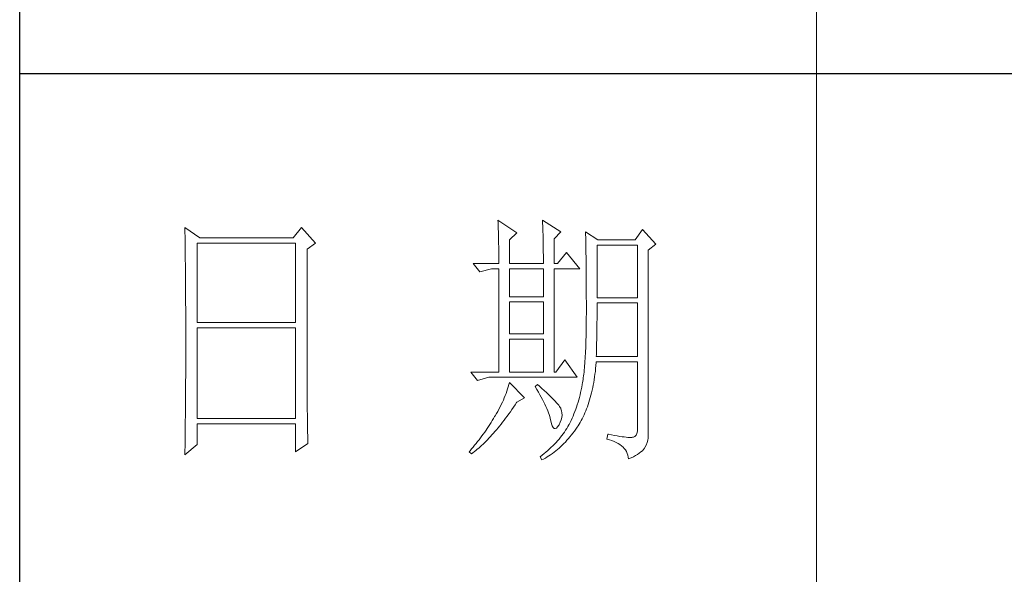
# Model space of a CAD drawing. Units: millimetres. Extents: x 1732 to 14365, y 434 to 17363.
# Drawn here: x 6781 to 7031, y 14050 to 14191 of the extents above; entities that cross this region are included whole.
import ezdxf

# ---------------------------------------------------------------- set-up
doc = ezdxf.new("R2010")
doc.units = ezdxf.units.MM
doc.layers.add('轮廓线', color=7, linetype='Continuous', lineweight=20)

# ---------------------------------------------------------------- blocks, each defined once
blk = doc.blocks.new('文字')
blk.add_line((3870.01, 615.32), (3870.01, 214.32))
at = {"layer": '轮廓线', "color": 7, "lineweight": 0}
for p, q in [((3810.07, 487.5), (3810.09, 487.11)), ((3813.65, 485.17), (3810.07, 487.5)), ((3818.47, 487.5), (3818.48, 486.95)), ((3821.89, 485.36), (3818.47, 487.5)), ((3751.15, 486.14), (3751.16, 485.08)), ((3753.94, 484.2), (3751.15, 486.14)), ((3773.07, 486.14), (3771.51, 484.2)), ((3775.71, 483.22), (3773.07, 486.14)), ((3810.09, 487.11), (3810.11, 486.7)), ((3810.11, 486.7), (3810.12, 486.28)), ((3810.12, 486.28), (3810.14, 485.85)), ((3810.14, 485.85), (3810.15, 485.41)), ((3818.48, 486.95), (3818.5, 486.41)), ((3818.5, 486.41), (3818.52, 485.88)), ((3818.52, 485.88), (3818.53, 485.36)), ((3837.28, 485.75), (3835.88, 483.81)), ((3839.77, 483.03), (3837.28, 485.75)), ((3751.16, 485.08), (3751.17, 484.55)), ((3751.17, 484.55), (3751.18, 483.49)), ((3771.51, 484.2), (3753.94, 484.2)), ((3810.15, 485.41), (3810.16, 484.96)), ((3810.16, 484.96), (3810.17, 484.5)), ((3810.17, 484.5), (3810.18, 484.03)), ((3810.18, 484.03), (3810.19, 483.54)), ((3812.25, 483.81), (3813.65, 485.17)), ((3812.25, 479.34), (3812.25, 483.81)), ((3818.53, 485.36), (3818.55, 484.84)), ((3818.55, 484.84), (3818.56, 484.34)), ((3818.56, 484.34), (3818.57, 483.84)), ((3818.57, 483.84), (3818.58, 483.35)), ((3820.64, 484), (3821.89, 485.36)), ((3820.64, 479.34), (3820.64, 484)), ((3826.55, 485.36), (3826.56, 485.04)), ((3828.88, 483.81), (3826.55, 485.36)), ((3826.56, 485.04), (3826.57, 484.71)), ((3826.57, 484.71), (3826.58, 484.36)), ((3826.58, 484.36), (3826.59, 484.01)), ((3826.59, 484.01), (3826.6, 483.64)), ((3835.88, 483.81), (3828.88, 483.81)), ((3751.18, 483.49), (3751.18, 482.97)), ((3751.18, 482.97), (3751.19, 482.45)), ((3751.19, 482.45), (3751.2, 481.93)), ((3751.2, 481.93), (3751.21, 480.9)), ((3753.48, 468.25), (3753.48, 483.22)), ((3753.48, 483.22), (3771.98, 483.22)), ((3771.98, 483.22), (3771.98, 468.25)), ((3774.16, 482.06), (3775.71, 483.22)), ((3774.16, 455.11), (3774.16, 482.06)), ((3810.19, 483.54), (3810.2, 483.05)), ((3810.2, 483.05), (3810.21, 482.54)), ((3810.21, 482.54), (3810.21, 482.03)), ((3810.21, 482.03), (3810.22, 481.5)), ((3818.58, 483.35), (3818.59, 482.86)), ((3818.59, 482.86), (3818.6, 482.39)), ((3818.6, 482.39), (3818.6, 481.92)), ((3818.6, 481.92), (3818.61, 481.47)), ((3826.6, 483.64), (3826.61, 483.26)), ((3826.61, 483.26), (3826.61, 482.87)), ((3826.61, 482.87), (3826.62, 482.48)), ((3826.62, 482.48), (3826.63, 482.06)), ((3826.63, 482.06), (3826.64, 481.64)), ((3828.73, 472.92), (3828.73, 482.84)), ((3828.73, 482.84), (3836.35, 482.84)), ((3836.35, 482.84), (3836.35, 472.92)), ((3838.37, 481.86), (3839.77, 483.03)), ((3751.21, 480.9), (3751.21, 480.39)), ((3751.21, 480.39), (3751.22, 479.88)), ((3810.22, 481.5), (3810.22, 480.96)), ((3810.22, 480.96), (3810.23, 480.41)), ((3810.23, 480.41), (3810.23, 479.85)), ((3818.61, 481.47), (3818.62, 481.02)), ((3818.62, 481.02), (3818.62, 480.57)), ((3818.62, 480.57), (3818.62, 480.14)), ((3818.62, 480.14), (3818.62, 479.34)), ((3822.98, 481.47), (3821.27, 479.34)), ((3825.46, 478.36), (3822.98, 481.47)), ((3826.64, 481.64), (3826.64, 481.21)), ((3826.64, 481.21), (3826.65, 480.77)), ((3826.65, 480.77), (3826.66, 480.32)), ((3826.66, 480.32), (3826.66, 479.85)), ((3838.37, 446.87), (3838.37, 481.86)), ((3751.22, 479.88), (3751.23, 479.38)), ((3751.23, 479.38), (3751.23, 478.87)), ((3751.23, 478.87), (3751.24, 478.37)), ((3751.24, 478.37), (3751.24, 477.87)), ((3805.41, 479.34), (3806.65, 477.78)), ((3805.41, 479.34), (3810.23, 479.34)), ((3806.65, 477.78), (3808.83, 478.36)), ((3808.83, 478.36), (3810.23, 478.36)), ((3810.23, 479.85), (3810.23, 479.34)), ((3810.23, 478.36), (3810.23, 458.92)), ((3812.25, 479.34), (3818.62, 479.34)), ((3812.25, 473.12), (3812.25, 478.36)), ((3812.25, 478.36), (3818.62, 478.36)), ((3818.62, 478.36), (3818.62, 473.12)), ((3820.64, 479.34), (3821.27, 479.34)), ((3820.64, 458.92), (3820.64, 478.36)), ((3820.64, 478.36), (3825.46, 478.36)), ((3826.66, 479.85), (3826.67, 479.38)), ((3826.67, 479.38), (3826.67, 478.89)), ((3826.67, 478.89), (3826.68, 478.4)), ((3826.68, 478.4), (3826.68, 477.89)), ((3751.24, 477.87), (3751.24, 477.38)), ((3751.24, 477.38), (3751.25, 476.88)), ((3751.25, 476.88), (3751.25, 476.39)), ((3751.25, 476.39), (3751.25, 475.9)), ((3826.68, 477.89), (3826.69, 477.37)), ((3826.69, 477.37), (3826.69, 476.85)), ((3826.69, 476.85), (3826.69, 476.3)), ((3751.25, 475.9), (3751.26, 475.41)), ((3751.26, 475.41), (3751.26, 474.93)), ((3751.26, 474.93), (3751.27, 474.44)), ((3826.69, 476.3), (3826.7, 475.75)), ((3826.7, 475.75), (3826.7, 475.19)), ((3826.7, 475.19), (3826.7, 474.62)), ((3826.7, 474.62), (3826.7, 474.04)), ((3751.27, 474.44), (3751.27, 473.96)), ((3751.27, 473.96), (3751.27, 473.49)), ((3751.27, 473.49), (3751.28, 472.54)), ((3818.62, 473.12), (3812.25, 473.12)), ((3826.7, 474.04), (3826.7, 473.45)), ((3826.7, 473.45), (3826.7, 472.84)), ((3826.7, 472.84), (3826.71, 472.23)), ((3836.35, 472.92), (3828.73, 472.92)), ((3751.28, 472.54), (3751.28, 472.07)), ((3751.28, 472.07), (3751.28, 471.6)), ((3751.28, 471.6), (3751.29, 471.13)), ((3751.29, 471.13), (3751.29, 470.67)), ((3812.25, 466.12), (3812.25, 472.14)), ((3812.25, 472.14), (3818.62, 472.14)), ((3818.62, 472.14), (3818.62, 466.12)), ((3826.71, 472.23), (3826.71, 469.91)), ((3828.72, 470.39), (3828.73, 470.92)), ((3828.73, 470.92), (3828.73, 471.95)), ((3828.73, 471.95), (3836.35, 471.95)), ((3836.35, 471.95), (3836.35, 461.84)), ((3751.29, 470.67), (3751.29, 470.21)), ((3751.29, 470.21), (3751.29, 469.75)), ((3751.29, 469.75), (3751.29, 469.3)), ((3751.29, 469.3), (3751.29, 468.84)), ((3826.71, 469.91), (3826.7, 469.26)), ((3826.7, 469.26), (3826.7, 468.61)), ((3828.72, 469.87), (3828.72, 470.39)), ((3828.72, 469.36), (3828.72, 469.87)), ((3828.72, 468.85), (3828.72, 469.36)), ((3751.29, 468.84), (3751.3, 468.39)), ((3751.3, 468.39), (3751.3, 467.49)), ((3751.3, 467.49), (3751.3, 467.05)), ((3751.3, 467.05), (3751.3, 462.53)), ((3771.98, 468.25), (3753.48, 468.25)), ((3753.48, 450.17), (3753.48, 467.28)), ((3753.48, 467.28), (3771.98, 467.28)), ((3771.98, 467.28), (3771.98, 450.17)), ((3826.69, 467.36), (3826.67, 466.75)), ((3826.7, 468.61), (3826.69, 467.98)), ((3826.69, 467.98), (3826.69, 467.36)), ((3828.69, 466.86), (3828.7, 467.35)), ((3828.7, 467.35), (3828.71, 467.84)), ((3828.71, 468.34), (3828.72, 468.85)), ((3828.71, 467.84), (3828.71, 468.34)), ((3818.62, 466.12), (3812.25, 466.12)), ((3826.65, 465.58), (3826.63, 465.02)), ((3826.66, 466.16), (3826.65, 465.58)), ((3826.67, 466.75), (3826.66, 466.16)), ((3828.66, 464.96), (3828.67, 465.43)), ((3828.67, 465.43), (3828.68, 465.9)), ((3828.68, 465.9), (3828.69, 466.38)), ((3828.69, 466.38), (3828.69, 466.86)), ((3812.25, 458.92), (3812.25, 465.14)), ((3812.25, 465.14), (3818.62, 465.14)), ((3818.62, 465.14), (3818.62, 458.92)), ((3826.58, 463.41), (3826.55, 462.9)), ((3826.6, 463.93), (3826.58, 463.41)), ((3826.62, 464.47), (3826.6, 463.93)), ((3826.63, 465.02), (3826.62, 464.47)), ((3828.61, 463.15), (3828.63, 463.59)), ((3828.63, 463.59), (3828.64, 464.04)), ((3828.64, 464.04), (3828.65, 464.5)), ((3828.65, 464.5), (3828.66, 464.96)), ((3751.3, 462.53), (3751.3, 462.08)), ((3751.3, 462.08), (3751.3, 461.18)), ((3826.5, 461.93), (3826.47, 461.46)), ((3826.53, 462.41), (3826.5, 461.93)), ((3826.55, 462.9), (3826.53, 462.41)), ((3828.57, 461.84), (3828.59, 462.27)), ((3836.35, 461.84), (3828.57, 461.84)), ((3828.59, 462.27), (3828.6, 462.7)), ((3828.6, 462.7), (3828.61, 463.15)), ((3751.3, 461.18), (3751.29, 460.72)), ((3751.29, 460.72), (3751.29, 460.26)), ((3751.29, 460.26), (3751.29, 459.8)), ((3751.29, 459.8), (3751.29, 459.34)), ((3822.66, 461.25), (3820.96, 458.92)), ((3825, 457.95), (3822.66, 461.25)), ((3826.34, 459.72), (3826.3, 459.33)), ((3826.38, 460.14), (3826.34, 459.72)), ((3826.41, 460.56), (3826.38, 460.14)), ((3826.44, 461), (3826.41, 460.56)), ((3826.47, 461.46), (3826.44, 461)), ((3828.46, 459.62), (3828.51, 460.17)), ((3828.51, 460.17), (3828.56, 460.74)), ((3828.56, 460.74), (3828.57, 460.87)), ((3828.57, 460.87), (3836.35, 460.87)), ((3836.35, 460.87), (3836.35, 448.42)), ((3751.29, 457.94), (3751.28, 457.47)), ((3751.29, 459.34), (3751.29, 458.41)), ((3751.29, 458.41), (3751.29, 457.94)), ((3804.94, 458.92), (3806.19, 457.36)), ((3804.94, 458.92), (3810.23, 458.92)), ((3806.19, 457.36), (3808.36, 457.95)), ((3808.36, 457.95), (3825, 457.95)), ((3812.25, 458.92), (3818.62, 458.92)), ((3826.14, 457.87), (3826.09, 457.54)), ((3826.18, 458.21), (3826.14, 457.87)), ((3826.22, 458.57), (3826.18, 458.21)), ((3826.27, 458.94), (3826.22, 458.57)), ((3826.3, 459.33), (3826.27, 458.94)), ((3828.18, 457.49), (3828.25, 458.01)), ((3828.25, 458.01), (3828.33, 458.53)), ((3828.33, 458.53), (3828.4, 459.07)), ((3828.4, 459.07), (3828.46, 459.62)), ((3751.28, 456.52), (3751.27, 455.57)), ((3751.28, 457.47), (3751.28, 456.52)), ((3812.02, 456.16), (3811.89, 455.75)), ((3812.14, 456.57), (3812.02, 456.16)), ((3812.25, 456.98), (3812.14, 456.57)), ((3815.05, 454.06), (3812.25, 456.98)), ((3817.53, 456.59), (3817.07, 456.2)), ((3817.07, 456.2), (3817.38, 455.68)), ((3817.88, 456.29), (3817.53, 456.59)), ((3818.35, 455.86), (3817.88, 456.29)), ((3825.84, 456.09), (3825.74, 455.6)), ((3825.93, 456.59), (3825.84, 456.09)), ((3825.94, 456.63), (3825.93, 456.59)), ((3825.99, 456.92), (3825.94, 456.63)), ((3826.04, 457.22), (3825.99, 456.92)), ((3826.09, 457.54), (3826.04, 457.22)), ((3827.8, 455.52), (3827.9, 456)), ((3827.9, 456), (3828, 456.49)), ((3828, 456.49), (3828.09, 456.98)), ((3828.09, 456.98), (3828.18, 457.49)), ((3751.27, 455.09), (3751.26, 454.12)), ((3751.26, 454.12), (3751.26, 453.64)), ((3751.27, 455.57), (3751.27, 455.09)), ((3774.16, 454.59), (3774.16, 455.11)), ((3774.16, 454.07), (3774.16, 454.59)), ((3774.16, 453.56), (3774.16, 454.07)), ((3811.27, 454.08), (3811.09, 453.66)), ((3811.45, 454.5), (3811.27, 454.08)), ((3811.61, 454.92), (3811.45, 454.5)), ((3811.76, 455.34), (3811.61, 454.92)), ((3811.89, 455.75), (3811.76, 455.34)), ((3817.38, 455.68), (3817.68, 455.18)), ((3817.68, 455.18), (3817.95, 454.68)), ((3817.95, 454.68), (3818.22, 454.21)), ((3818.22, 454.21), (3818.46, 453.75)), ((3818.79, 455.45), (3818.35, 455.86)), ((3819.21, 455.07), (3818.79, 455.45)), ((3819.6, 454.7), (3819.21, 455.07)), ((3819.96, 454.35), (3819.6, 454.7)), ((3820.29, 454.02), (3819.96, 454.35)), ((3825.4, 454.18), (3825.27, 453.71)), ((3825.52, 454.64), (3825.4, 454.18)), ((3825.63, 455.12), (3825.52, 454.64)), ((3825.74, 455.6), (3825.63, 455.12)), ((3827.33, 453.69), (3827.45, 454.13)), ((3827.45, 454.13), (3827.58, 454.59)), ((3827.58, 454.59), (3827.69, 455.05)), ((3827.69, 455.05), (3827.8, 455.52)), ((3751.25, 452.66), (3751.24, 451.68)), ((3751.26, 453.64), (3751.25, 453.15)), ((3751.25, 453.15), (3751.25, 452.66)), ((3774.17, 453.06), (3774.16, 453.56)), ((3774.17, 452.55), (3774.17, 453.06)), ((3774.18, 452.05), (3774.17, 452.55)), ((3810.48, 452.4), (3810.26, 451.97)), ((3810.7, 452.82), (3810.48, 452.4)), ((3810.9, 453.24), (3810.7, 452.82)), ((3811.09, 453.66), (3810.9, 453.24)), ((3812.69, 451.88), (3812.99, 452.31)), ((3812.99, 452.31), (3813.29, 452.74)), ((3813.29, 452.74), (3813.58, 453.19)), ((3813.58, 453.19), (3813.65, 453.28)), ((3813.65, 453.28), (3815.05, 454.06)), ((3818.46, 453.75), (3818.69, 453.3)), ((3818.69, 453.3), (3818.9, 452.87)), ((3818.9, 452.87), (3819.1, 452.45)), ((3819.1, 452.45), (3819.27, 452.05)), ((3820.59, 453.71), (3820.29, 454.02)), ((3820.86, 453.43), (3820.59, 453.71)), ((3821.1, 453.16), (3820.86, 453.43)), ((3821.32, 452.91), (3821.1, 453.16)), ((3821.5, 452.68), (3821.32, 452.91)), ((3821.66, 452.48), (3821.5, 452.68)), ((3821.79, 452.28), (3821.66, 452.48)), ((3821.89, 452.12), (3821.79, 452.28)), ((3824.86, 452.36), (3824.7, 451.93)), ((3825, 452.8), (3824.86, 452.36)), ((3825.14, 453.26), (3825, 452.8)), ((3825.27, 453.71), (3825.14, 453.26)), ((3826.76, 452.02), (3826.91, 452.42)), ((3826.91, 452.42), (3827.06, 452.84)), ((3827.06, 452.84), (3827.2, 453.26)), ((3827.2, 453.26), (3827.33, 453.69)), ((3751.23, 450.68), (3751.22, 449.68)), ((3751.24, 451.18), (3751.23, 450.68)), ((3751.24, 451.68), (3751.24, 451.18)), ((3774.18, 451.56), (3774.18, 452.05)), ((3774.19, 451.06), (3774.18, 451.56)), ((3774.19, 450.58), (3774.19, 451.06)), ((3774.2, 450.09), (3774.19, 450.58)), ((3809.45, 450.56), (3809.23, 450.19)), ((3809.52, 450.68), (3809.45, 450.56)), ((3809.78, 451.11), (3809.52, 450.68)), ((3810.02, 451.54), (3809.78, 451.11)), ((3810.26, 451.97), (3810.02, 451.54)), ((3811.52, 450.26), (3811.82, 450.65)), ((3811.82, 450.65), (3812.11, 451.05)), ((3812.11, 451.05), (3812.4, 451.46)), ((3812.4, 451.46), (3812.69, 451.88)), ((3819.27, 452.05), (3819.44, 451.66)), ((3819.44, 451.66), (3819.58, 451.29)), ((3819.58, 451.29), (3819.71, 450.93)), ((3819.71, 450.93), (3819.82, 450.58)), ((3819.82, 450.58), (3819.91, 450.25)), ((3821.92, 452.03), (3821.89, 452.12)), ((3822.05, 451.64), (3821.92, 452.03)), ((3821.97, 449.94), (3822.08, 450.39)), ((3822.12, 451.24), (3822.05, 451.64)), ((3822.08, 450.39), (3822.13, 450.82)), ((3822.13, 450.82), (3822.12, 451.24)), ((3824.21, 450.66), (3824.04, 450.25)), ((3824.38, 451.07), (3824.21, 450.66)), ((3824.55, 451.5), (3824.38, 451.07)), ((3824.7, 451.93), (3824.55, 451.5)), ((3825.93, 450.14), (3826.11, 450.5)), ((3826.11, 450.5), (3826.28, 450.87)), ((3826.28, 450.87), (3826.45, 451.24)), ((3826.45, 451.24), (3826.61, 451.63)), ((3826.61, 451.63), (3826.76, 452.02)), ((3751.22, 449.18), (3751.2, 448.16)), ((3751.22, 449.68), (3751.22, 449.18)), ((3771.98, 450.17), (3753.48, 450.17)), ((3753.48, 445.31), (3753.48, 449.2)), ((3753.48, 449.2), (3771.98, 449.2)), ((3771.98, 449.2), (3771.98, 443.95)), ((3774.21, 449.62), (3774.2, 450.09)), ((3774.22, 449.14), (3774.21, 449.62)), ((3774.23, 448.67), (3774.22, 449.14)), ((3774.24, 448.21), (3774.23, 448.67)), ((3808.31, 448.71), (3808.06, 448.34)), ((3808.54, 449.07), (3808.31, 448.71)), ((3808.78, 449.44), (3808.54, 449.07)), ((3809.01, 449.81), (3808.78, 449.44)), ((3809.23, 450.19), (3809.01, 449.81)), ((3810.08, 448.42), (3810.37, 448.77)), ((3810.37, 448.77), (3810.65, 449.13)), ((3810.65, 449.13), (3810.94, 449.5)), ((3810.94, 449.5), (3811.23, 449.87)), ((3811.23, 449.87), (3811.52, 450.26)), ((3819.91, 450.25), (3819.99, 449.94)), ((3819.99, 449.94), (3820.02, 449.78)), ((3820.02, 449.78), (3820.15, 449.22)), ((3820.15, 449.22), (3820.29, 448.79)), ((3820.29, 448.79), (3820.45, 448.49)), ((3821.06, 448.39), (3821.3, 448.61)), ((3821.3, 448.61), (3821.55, 448.97)), ((3821.55, 448.97), (3821.58, 449.01)), ((3821.58, 449.01), (3821.81, 449.48)), ((3821.81, 449.48), (3821.97, 449.94)), ((3823.24, 448.66), (3823.03, 448.32)), ((3823.44, 449.01), (3823.24, 448.66)), ((3823.47, 449.06), (3823.44, 449.01)), ((3823.67, 449.45), (3823.47, 449.06)), ((3823.85, 449.84), (3823.67, 449.45)), ((3824.04, 450.25), (3823.85, 449.84)), ((3824.73, 448.19), (3825, 448.58)), ((3825, 448.58), (3825.15, 448.81)), ((3825.15, 448.81), (3825.36, 449.13)), ((3825.36, 449.13), (3825.55, 449.46)), ((3825.55, 449.46), (3825.74, 449.8)), ((3825.74, 449.8), (3825.93, 450.14)), ((3751.2, 447.65), (3751.19, 447.14)), ((3751.19, 447.14), (3751.19, 446.63)), ((3751.2, 448.16), (3751.2, 447.65)), ((3774.25, 447.75), (3774.24, 448.21)), ((3774.27, 446.84), (3774.25, 447.75)), ((3774.3, 445.95), (3774.27, 446.84)), ((3807.05, 446.91), (3806.78, 446.55)), ((3807.31, 447.26), (3807.05, 446.91)), ((3807.57, 447.62), (3807.31, 447.26)), ((3807.82, 447.98), (3807.57, 447.62)), ((3808.06, 448.34), (3807.82, 447.98)), ((3808.38, 446.49), (3808.66, 446.79)), ((3808.66, 446.79), (3808.94, 447.1)), ((3808.94, 447.1), (3809.23, 447.42)), ((3809.23, 447.42), (3809.51, 447.74)), ((3809.51, 447.74), (3809.79, 448.07)), ((3809.79, 448.07), (3810.08, 448.42)), ((3820.45, 448.49), (3820.64, 448.33)), ((3820.64, 448.33), (3820.84, 448.29)), ((3820.84, 448.29), (3821.06, 448.39)), ((3821.84, 446.66), (3821.58, 446.33)), ((3822.1, 446.98), (3821.84, 446.66)), ((3822.35, 447.31), (3822.1, 446.98)), ((3822.58, 447.64), (3822.35, 447.31)), ((3822.81, 447.98), (3822.58, 447.64)), ((3823.03, 448.32), (3822.81, 447.98)), ((3823.35, 446.42), (3823.63, 446.75)), ((3823.63, 446.75), (3823.91, 447.1)), ((3823.91, 447.1), (3824.19, 447.45)), ((3824.19, 447.45), (3824.46, 447.82)), ((3824.46, 447.82), (3824.73, 448.19)), ((3830.75, 447.26), (3830.59, 446.28)), ((3830.87, 447.23), (3830.75, 447.26)), ((3831.46, 447.11), (3830.87, 447.23)), ((3832.01, 447.01), (3831.46, 447.11)), ((3832.51, 446.91), (3832.01, 447.01)), ((3832.99, 446.84), (3832.51, 446.91)), ((3833.42, 446.77), (3832.99, 446.84)), ((3833.82, 446.72), (3833.42, 446.77)), ((3834.18, 446.68), (3833.82, 446.72)), ((3834.5, 446.65), (3834.18, 446.68)), ((3835.41, 446.67), (3835.24, 446.65)), ((3835.57, 446.69), (3835.41, 446.67)), ((3835.85, 446.8), (3835.57, 446.69)), ((3836.07, 447.03), (3835.85, 446.8)), ((3836.22, 447.38), (3836.07, 447.03)), ((3836.31, 447.84), (3836.22, 447.38)), ((3836.35, 448.42), (3836.31, 447.84)), ((3838.35, 446.52), (3838.37, 446.87)), ((3751.15, 443.37), (3753.48, 445.31)), ((3751.17, 445.07), (3751.16, 444.03)), ((3751.19, 446.63), (3751.17, 445.07)), ((3771.98, 443.95), (3774.31, 445.51)), ((3774.31, 445.51), (3774.3, 445.95)), ((3805.39, 444.82), (3805.1, 444.48)), ((3805.68, 445.16), (3805.39, 444.82)), ((3805.96, 445.51), (3805.68, 445.16)), ((3806.24, 445.85), (3805.96, 445.51)), ((3806.52, 446.2), (3806.24, 445.85)), ((3806.45, 444.63), (3806.72, 444.87)), ((3806.78, 446.55), (3806.52, 446.2)), ((3806.72, 444.87), (3807, 445.12)), ((3807, 445.12), (3807.27, 445.38)), ((3807.27, 445.38), (3807.55, 445.64)), ((3807.55, 445.64), (3807.82, 445.92)), ((3807.82, 445.92), (3808.1, 446.2)), ((3808.1, 446.2), (3808.38, 446.49)), ((3820.42, 445.08), (3820.11, 444.77)), ((3820.72, 445.39), (3820.42, 445.08)), ((3821.02, 445.7), (3820.72, 445.39)), ((3821.3, 446.01), (3821.02, 445.7)), ((3821.58, 446.33), (3821.3, 446.01)), ((3821.57, 444.61), (3821.87, 444.88)), ((3821.87, 444.88), (3822.18, 445.17)), ((3822.18, 445.17), (3822.48, 445.47)), ((3822.48, 445.47), (3822.77, 445.77)), ((3822.77, 445.77), (3823.06, 446.09)), ((3823.06, 446.09), (3823.35, 446.42)), ((3830.59, 446.28), (3831.08, 446.17)), ((3831.08, 446.17), (3831.53, 446.04)), ((3831.53, 446.04), (3831.96, 445.88)), ((3831.96, 445.88), (3832.35, 445.71)), ((3832.35, 445.71), (3832.71, 445.52)), ((3832.71, 445.52), (3833.04, 445.31)), ((3833.04, 445.31), (3833.34, 445.08)), ((3833.34, 445.08), (3833.61, 444.83)), ((3833.61, 444.83), (3833.85, 444.56)), ((3834.79, 446.64), (3834.5, 446.65)), ((3835.03, 446.64), (3834.79, 446.64)), ((3835.24, 446.65), (3835.03, 446.64)), ((3837.74, 444.73), (3837.98, 445.2)), ((3837.98, 445.2), (3838.15, 445.66)), ((3838.15, 445.66), (3838.28, 446.1)), ((3838.28, 446.1), (3838.35, 446.52)), ((3751.16, 444.03), (3751.15, 443.5)), ((3751.15, 443.5), (3751.15, 443.37)), ((3804.81, 444.14), (3804.63, 443.95)), ((3804.63, 443.95), (3805.1, 443.56)), ((3805.1, 444.48), (3804.81, 444.14)), ((3805.1, 443.56), (3805.36, 443.76)), ((3805.36, 443.76), (3805.63, 443.96)), ((3805.63, 443.96), (3805.9, 444.18)), ((3805.9, 444.18), (3806.18, 444.4)), ((3806.18, 444.4), (3806.45, 444.63)), ((3818.03, 443), (3818, 442.98)), ((3818, 442.98), (3818.31, 442.39)), ((3818.4, 443.29), (3818.03, 443)), ((3818.76, 443.58), (3818.4, 443.29)), ((3819.11, 443.87), (3818.76, 443.58)), ((3818.99, 442.76), (3819.33, 442.96)), ((3819.45, 444.17), (3819.11, 443.87)), ((3819.33, 442.96), (3819.66, 443.16)), ((3819.78, 444.47), (3819.45, 444.17)), ((3819.66, 443.16), (3819.99, 443.38)), ((3820.11, 444.77), (3819.78, 444.47)), ((3819.99, 443.38), (3820.31, 443.61)), ((3820.31, 443.61), (3820.63, 443.84)), ((3820.63, 443.84), (3820.95, 444.09)), ((3820.95, 444.09), (3821.26, 444.35)), ((3821.26, 444.35), (3821.57, 444.61)), ((3833.85, 444.56), (3834.06, 444.28)), ((3834.06, 444.28), (3834.24, 443.97)), ((3834.24, 443.97), (3834.39, 443.64)), ((3834.39, 443.64), (3834.5, 443.3)), ((3834.5, 443.3), (3834.59, 442.93)), ((3835.12, 442.8), (3835.56, 443.01)), ((3835.56, 443.01), (3835.97, 443.23)), ((3835.97, 443.23), (3836.34, 443.45)), ((3836.34, 443.45), (3836.68, 443.68)), ((3836.68, 443.68), (3836.98, 443.91)), ((3836.98, 443.91), (3837.25, 444.14)), ((3837.25, 444.14), (3837.48, 444.39)), ((3837.48, 444.39), (3837.68, 444.63)), ((3837.68, 444.63), (3837.74, 444.73)), ((3818.31, 442.39), (3818.65, 442.57)), ((3818.65, 442.57), (3818.99, 442.76)), ((3834.59, 442.93), (3834.64, 442.59)), ((3834.64, 442.59), (3835.12, 442.8))]:
    blk.add_line(p, q, dxfattribs=at)
at = {"layer": '轮廓线', "color": 0, "linetype": 'ByBlock', "lineweight": 9}
blk.add_line((3820.64, 458.92), (3820.96, 458.92), dxfattribs=at)

msp = doc.modelspace()

# ---------------------------------------------------------------- linework, layer by layer
for p, q in [((6780.55, 13521.41), (6780.55, 17322.74)), ((7253.96, 14177.61), (6780.55, 14177.61))]:
    msp.add_line(p, q)

# ---------------------------------------------------------------- block references
at = {"layer": '轮廓线', "color": 0, "linetype": 'ByBlock', "lineweight": 13, "xscale": 1.352786813871106, "yscale": 1.352786813871106, "zscale": 1.352786813871106}
msp.add_blockref('文字', (1748.12, 13480.83), dxfattribs=at)

doc.saveas('drawing.dxf')
